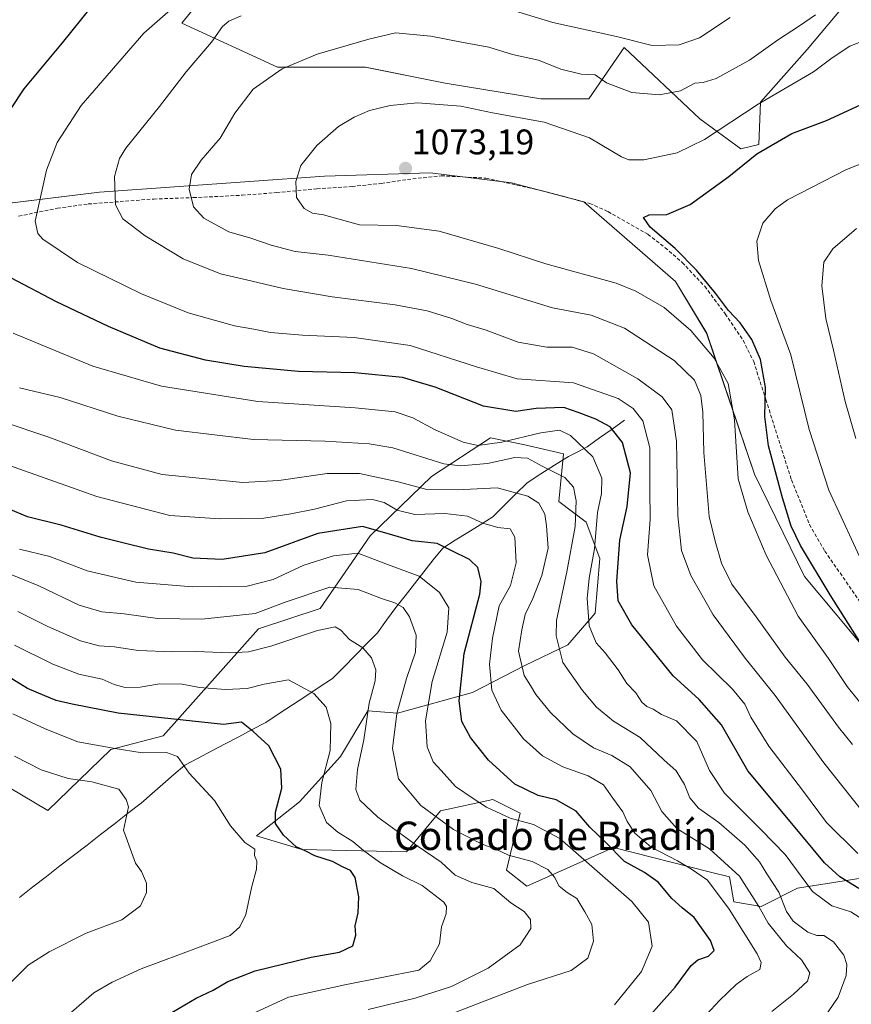
# Model space of a CAD drawing. Units: metres. Extents: x 658670 to 662106, y 4727940 to 4730332.
# Drawn here: x 659267 to 659501, y 4729510 to 4729787 of the extents above; entities that cross this region are included whole.
import ezdxf
from ezdxf.enums import TextEntityAlignment as Align

# ---------------------------------------------------------------- set-up
doc = ezdxf.new("R2010")
doc.units = ezdxf.units.M
doc.header["$MEASUREMENT"] = 0
doc.linetypes.add('TRAZOSX2', pattern=[1.5, 1, -0.5])
for name, color, linetype, lineweight in [('Arbolado forestal CxS', 92, 'Continuous', 0), ('Carátula', 7, 'Continuous', 5), ('Corriente natural lineal', 142, 'Continuous', 13), ('Curva de nivel maestra', 36, 'Continuous', 30), ('Curva de nivel normal', 36, 'Continuous', 0), ('Matorral CxS', 135, 'Continuous', 0), ('Punto de cota en terreno', 7, 'Continuous', 0), ('Rótulo de punto de cota en terreno', 19, 'Continuous', 0), ('Senda', 19, 'TRAZOSX2', 0), ('Texto cartográfico', 19, 'Continuous', 0)]:
    doc.layers.add(name, color=color, linetype=linetype, lineweight=lineweight)
doc.styles.add('Arial', font='txt', dxfattribs={"height": 0.2})

# ---------------------------------------------------------------- blocks, each defined once
blk = doc.blocks.new('*U152')
at = {"layer": 'Matorral CxS', "color": 135, "linetype": 'Continuous', "lineweight": 0}
for points in [[(659593.0887, 4729814.8507, 1061.1951), (659594.9471, 4729778.0471, 1066.2759), (659585.4473, 4729736.6167, 1071.1127), (659569.4067, 4729655.4241, 1077.8281), (659576.4479, 4729602.9095, 1080.456), (659571.4091, 4729560.8721, 1079.5419), (659555.3211, 4729560.6403, 1076.3604), (659555.3211, 4729560.6403, 1076.3604), (659536.7563, 4729573.4495, 1075.6883), (659514.9907, 4729598.4263, 1075.3609), (659488.1033, 4729630.4481, 1073.3982), (659474.0199, 4729659.2681, 1072.9845), (659460.5767, 4729698.9745, 1071.3568), (659451.8059, 4729713.5055, 1073.1641), (659426.0423, 4729735.9525, 1073.9427), (659405.6323, 4729741.3385, 1073.6562), (659382.7233, 4729744.1447, 1073.5241), (659353.0273, 4729743.1651, 1071.6309), (659289.6491, 4729738.6829, 1059.531), (659247.3971, 4729733.5603, 1050.5668)], [(659321.8299, 4729797.4787, 1057.6566), (659312.8475, 4729786.2511, 1058.4253), (659339.7941, 4729773.9005, 1065.8529), (659364.4951, 4729773.9003, 1068.2068), (659386.9505, 4729769.4089, 1069.454), (659413.8971, 4729764.9175, 1069.2145), (659427.3705, 4729764.9173, 1067.8181), (659437.3159, 4729779.4159, 1061.6626), (659458.6947, 4729759.3397, 1069.4725), (659470.1805, 4729750.8487, 1075.1655), (659470.1805, 4729750.8487, 1075.1655), (659475.3015, 4729752.1297, 1075.8361), (659475.7677, 4729764.0605, 1071.7193), (659488.8681, 4729778.8773, 1069.1105), (659500.7093, 4729793.0399, 1067.5385)]]:
    blk.add_polyline3d(points, dxfattribs=at)
blk = doc.blocks.new('*U175')
at = {"layer": 'Curva de nivel normal', "color": 36, "linetype": 'Continuous', "lineweight": 0}
blk.add_polyline3d([(659503.17, 4729552.48, 1055), (659494.31, 4729561.24, 1055), (659487.59, 4729570.3, 1055), (659478.1, 4729582.69, 1055), (659472.99, 4729590.92, 1055), (659471.29, 4729594.53, 1055), (659467.83, 4729598.8, 1055), (659459.45, 4729607.01, 1055), (659452.04, 4729616.54, 1055), (659445.67, 4729627.83, 1055), (659443.93, 4729636.58, 1055), (659444.71, 4729646.52, 1055), (659444.62, 4729655.08, 1055), (659444.62, 4729666.68, 1055), (659442.63, 4729674.29, 1055), (659439.9, 4729677.82, 1055), (659435.65, 4729680.58, 1055), (659423.06, 4729684.98, 1055), (659407.2, 4729686.13, 1055), (659395.82, 4729689.54, 1055), (659377.08, 4729695.51, 1055), (659361.33, 4729697.8, 1055), (659346.81, 4729698.41, 1055), (659337.77, 4729699.18, 1055), (659333.11, 4729700.13, 1055), (659327.7, 4729701.03, 1055), (659314.6, 4729704.68, 1055), (659301.46, 4729710.1, 1055), (659283.45, 4729718.88, 1055), (659273.71, 4729725.44, 1055), (659272.34, 4729727.07, 1055), (659271.54, 4729730.49, 1055), (659274.78, 4729744.92, 1055), (659277.71, 4729752.7, 1055), (659284.54, 4729763.04, 1055), (659302.15, 4729783.46, 1055), (659317.83, 4729797.28, 1055)], dxfattribs=at)
blk = doc.blocks.new('*U178')
at = {"layer": 'Curva de nivel normal', "color": 36, "linetype": 'Continuous', "lineweight": 0}
blk.add_polyline3d([(659493.56, 4729506.16, 1040), (659497.6, 4729512.04, 1040), (659499.87, 4729518.21, 1040), (659500.05, 4729521.3, 1040), (659499.23, 4729523.93, 1040), (659496.27, 4729527.6, 1040), (659493.56, 4729529.43, 1040), (659491.57, 4729529.44, 1040), (659489.03, 4729530.4, 1040), (659484.95, 4729533.42, 1040), (659483.03, 4729536.23, 1040), (659480.88, 4729541.66, 1040), (659477.52, 4729546.77, 1040), (659475.46, 4729550.14, 1040), (659471.29, 4729554.82, 1040), (659464.02, 4729561.21, 1040), (659458.26, 4729565.23, 1040), (659455.82, 4729568.17, 1040), (659454.38, 4729571.92, 1040), (659452.01, 4729575.81, 1040), (659448.52, 4729578.9, 1040), (659441.9, 4729585.15, 1040), (659434.31, 4729589.78, 1040), (659429.54, 4729593.66, 1040), (659425.67, 4729598.39, 1040), (659420.09, 4729606.26, 1040), (659418.26, 4729613.82, 1040), (659418.31, 4729618.1, 1040), (659421.24, 4729631.82, 1040), (659423.53, 4729644.56, 1040), (659423.86, 4729651.78, 1040), (659423.12, 4729655.6, 1040), (659420.67, 4729658.32, 1040), (659414.27, 4729661.53, 1040), (659410.11, 4729663.8, 1040), (659406.62, 4729663.98, 1040), (659398.89, 4729662.29, 1040), (659391.24, 4729661.66, 1040), (659386.58, 4729662.2, 1040), (659372.27, 4729666.69, 1040), (659365.62, 4729667.88, 1040), (659353.2, 4729668.57, 1040), (659333.02, 4729669.04, 1040), (659311.07, 4729671.67, 1040), (659294.86, 4729675.67, 1040), (659278.56, 4729680.87, 1040), (659267.18, 4729683.56, 1040)], dxfattribs=at)
blk = doc.blocks.new('*U180')
at = {"layer": 'Curva de nivel normal', "color": 36, "linetype": 'Continuous', "lineweight": 0}
blk.add_polyline3d([(659365.3, 4729508.56, 1010), (659378.52, 4729511.8, 1010), (659388.73, 4729515.08, 1010), (659399.05, 4729520.21, 1010), (659408.12, 4729526.78, 1010), (659411.07, 4729531.39, 1010), (659411.02, 4729533.92, 1010), (659409.18, 4729536.23, 1010), (659405.5, 4729538.64, 1010), (659400.7, 4729542.65, 1010), (659394.43, 4729544.36, 1010), (659389.79, 4729546.38, 1010), (659385.85, 4729550.11, 1010), (659379.33, 4729554.5, 1010), (659367.98, 4729562.72, 1010), (659362.93, 4729567.49, 1010), (659361.78, 4729570.49, 1010), (659362.29, 4729576.15, 1010), (659364.09, 4729584.49, 1010), (659365.59, 4729594.8, 1010), (659367.23, 4729601.08, 1010), (659367.44, 4729604.22, 1010), (659366.22, 4729607.62, 1010), (659363.81, 4729610.4, 1010), (659360, 4729612.79, 1010), (659357.64, 4729615.37, 1010), (659355.96, 4729616.3, 1010), (659351, 4729615.26, 1010), (659337.93, 4729610.85, 1010), (659331.57, 4729609.32, 1010), (659326.23, 4729609.03, 1010), (659316.89, 4729609.36, 1010), (659310.23, 4729609.24, 1010), (659300.56, 4729609.68, 1010), (659293.89, 4729610.7, 1010), (659289.54, 4729611, 1010), (659284.28, 4729612.37, 1010), (659275.12, 4729616.38, 1010), (659266.67, 4729620.6, 1010)], dxfattribs=at)
blk = doc.blocks.new('*U182')
at = {"layer": 'Curva de nivel normal', "color": 36, "linetype": 'Continuous', "lineweight": 0}
blk.add_polyline3d([(659388.78, 4729507.33, 1015), (659410.12, 4729515.62, 1015), (659422.45, 4729519.6, 1015), (659427.15, 4729523.01, 1015), (659428.75, 4729527.81, 1015), (659428.28, 4729532.52, 1015), (659426.25, 4729536.1, 1015), (659424, 4729539.83, 1015), (659421.31, 4729541.57, 1015), (659419.08, 4729543.34, 1015), (659417.73, 4729545.87, 1015), (659415.85, 4729547.97, 1015), (659411.47, 4729550.28, 1015), (659404.81, 4729552.06, 1015), (659401.39, 4729553.6, 1015), (659397.4, 4729555.15, 1015), (659389.35, 4729559.31, 1015), (659380.14, 4729566.03, 1015), (659373.87, 4729573.49, 1015), (659372.1, 4729582.06, 1015), (659373.36, 4729591.89, 1015), (659376.04, 4729601.78, 1015), (659378.61, 4729609.18, 1015), (659378.82, 4729613.95, 1015), (659376.94, 4729619.1, 1015), (659375.18, 4729621.72, 1015), (659372.8, 4729623.1, 1015), (659369.01, 4729624.27, 1015), (659362.52, 4729626.82, 1015), (659354.47, 4729627.51, 1015), (659342.24, 4729623.39, 1015), (659333.48, 4729620.04, 1015), (659318.52, 4729618.47, 1015), (659305.97, 4729618.64, 1015), (659296.62, 4729619.96, 1015), (659290.3, 4729620.5, 1015), (659283.98, 4729622.44, 1015), (659272.56, 4729627.82, 1015), (659264.09, 4729631.36, 1015)], dxfattribs=at)
blk = doc.blocks.new('*U183')
at = {"layer": 'Curva de nivel normal', "color": 36, "linetype": 'Continuous', "lineweight": 0}
blk.add_polyline3d([(659332.67, 4729507.36, 1005), (659342.86, 4729512.08, 1005), (659358.77, 4729515.56, 1005), (659379.56, 4729519.67, 1005), (659382.73, 4729522.27, 1005), (659385.39, 4729527.09, 1005), (659385.98, 4729531.82, 1005), (659387.25, 4729535.55, 1005), (659387.38, 4729537.59, 1005), (659386.55, 4729538.82, 1005), (659380.54, 4729543.47, 1005), (659374.93, 4729546.19, 1005), (659368.49, 4729550.03, 1005), (659363.96, 4729553.34, 1005), (659361.02, 4729555.89, 1005), (659356.73, 4729558.49, 1005), (659353.59, 4729561.28, 1005), (659351.54, 4729565.99, 1005), (659352.21, 4729572.49, 1005), (659354.56, 4729581.49, 1005), (659354.81, 4729589.15, 1005), (659353.5, 4729593.71, 1005), (659350, 4729597.56, 1005), (659342.84, 4729601.43, 1005), (659336.06, 4729600.14, 1005), (659331.22, 4729598.92, 1005), (659325.12, 4729598.69, 1005), (659317.8, 4729599.27, 1005), (659312.9, 4729600.2, 1005), (659306.55, 4729600.24, 1005), (659301.09, 4729599.35, 1005), (659296.94, 4729599.2, 1005), (659293.78, 4729600.04, 1005), (659290.46, 4729601.56, 1005), (659283.87, 4729603.01, 1005), (659276.54, 4729605.8, 1005), (659265.74, 4729611.2, 1005)], dxfattribs=at)
blk = doc.blocks.new('*U185')
at = {"layer": 'Curva de nivel normal', "color": 36, "linetype": 'Continuous', "lineweight": 0}
blk.add_polyline3d([(659501.61, 4729583.2, 1065), (659497.72, 4729588.06, 1065), (659488.85, 4729600.18, 1065), (659482.66, 4729607.81, 1065), (659474.52, 4729619.09, 1065), (659467.69, 4729628.33, 1065), (659464.73, 4729634.26, 1065), (659462.96, 4729640.42, 1065), (659461.26, 4729647.37, 1065), (659459.79, 4729665.43, 1065), (659459.48, 4729676.74, 1065), (659458.89, 4729681.49, 1065), (659457.14, 4729685.74, 1065), (659451.41, 4729691.34, 1065), (659437.43, 4729700.36, 1065), (659428.1, 4729704.02, 1065), (659417.14, 4729706.15, 1065), (659395.54, 4729712.8, 1065), (659377.5, 4729717.17, 1065), (659354.05, 4729720.97, 1065), (659344.74, 4729722, 1065), (659338.03, 4729723.75, 1065), (659332.31, 4729725.76, 1065), (659326.12, 4729727.51, 1065), (659319.08, 4729731.34, 1065), (659316.09, 4729734.51, 1065), (659314.92, 4729739.52, 1065), (659315.6, 4729743.7, 1065), (659318.3, 4729747.69, 1065), (659323.65, 4729753.9, 1065), (659327.77, 4729760.92, 1065), (659332.93, 4729767.68, 1065), (659341.1, 4729773.39, 1065), (659350.9, 4729777.52, 1065), (659365.46, 4729781.74, 1065), (659372.98, 4729783.5, 1065), (659382.89, 4729782.62, 1065), (659391.56, 4729780.87, 1065), (659399.23, 4729779.55, 1065), (659405.89, 4729777.45, 1065), (659413.23, 4729775.81, 1065), (659419.56, 4729773.3, 1065), (659425.23, 4729771.9, 1065), (659429.19, 4729771.68, 1065), (659432.42, 4729769.5, 1065), (659439.52, 4729766.77, 1065), (659447.23, 4729766.06, 1065), (659453.23, 4729767.22, 1065), (659457.23, 4729769.36, 1065), (659459.56, 4729769.55, 1065), (659463.21, 4729770.71, 1065), (659472.67, 4729775.81, 1065), (659480.54, 4729781.48, 1065), (659486.73, 4729785.48, 1065), (659491.23, 4729788.58, 1065)], dxfattribs=at)
blk = doc.blocks.new('*U191')
at = {"layer": 'Curva de nivel normal', "color": 36, "linetype": 'Continuous', "lineweight": 0}
blk.add_polyline3d([(659264.04, 4729515.57, 990), (659269.6, 4729521.11, 990), (659275.5, 4729524.84, 990), (659285.96, 4729530.09, 990), (659295.92, 4729533.82, 990), (659301.24, 4729537.82, 990), (659302.94, 4729541.49, 990), (659302.94, 4729544.15, 990), (659301.5, 4729547.48, 990), (659299.84, 4729549.79, 990), (659296.47, 4729559.04, 990), (659297.87, 4729565.69, 990), (659297.2, 4729567.7, 990), (659295.07, 4729570.66, 990), (659287.51, 4729572.64, 990), (659280.84, 4729573.58, 990), (659273.28, 4729576.08, 990), (659265.78, 4729579.94, 990)], dxfattribs=at)
blk = doc.blocks.new('*U204')
at = {"layer": 'Curva de nivel normal', "color": 36, "linetype": 'Continuous', "lineweight": 0}
blk.add_polyline3d([(659434.6, 4729509.93, 1020), (659442.28, 4729519.32, 1020), (659445.25, 4729526.46, 1020), (659444.17, 4729533.19, 1020), (659439.56, 4729539.01, 1020), (659428.22, 4729548.81, 1020), (659419.22, 4729556.71, 1020), (659411.82, 4729560.71, 1020), (659405.24, 4729562.5, 1020), (659398.59, 4729565.54, 1020), (659394.89, 4729568.02, 1020), (659389.89, 4729571.41, 1020), (659385.89, 4729575.84, 1020), (659383.59, 4729578.3, 1020), (659381.93, 4729582.52, 1020), (659381.45, 4729589.88, 1020), (659383.31, 4729600.9, 1020), (659387.5, 4729614.78, 1020), (659388.01, 4729621.64, 1020), (659385.4, 4729625.99, 1020), (659379.61, 4729630.54, 1020), (659370.73, 4729633.86, 1020), (659365.85, 4729635.79, 1020), (659362.37, 4729637.07, 1020), (659355.51, 4729636.3, 1020), (659347.23, 4729633.72, 1020), (659338.56, 4729629.62, 1020), (659331.23, 4729627.74, 1020), (659315.89, 4729627.55, 1020), (659299.89, 4729628.86, 1020), (659286.2, 4729632.04, 1020), (659275.67, 4729636.14, 1020), (659267.14, 4729638.21, 1020)], dxfattribs=at)
blk = doc.blocks.new('*U208')
at = {"layer": 'Curva de nivel normal', "color": 36, "linetype": 'Continuous', "lineweight": 0}
blk.add_polyline3d([(659503.6, 4729595.2, 1070), (659500.1, 4729599.56, 1070), (659494.86, 4729607.39, 1070), (659486.32, 4729619.34, 1070), (659477.28, 4729636.49, 1070), (659472.13, 4729648.74, 1070), (659469.45, 4729658, 1070), (659468.37, 4729674.63, 1070), (659466.6, 4729684.86, 1070), (659462.7, 4729691.96, 1070), (659456.11, 4729699.7, 1070), (659448.6, 4729706.2, 1070), (659440.66, 4729710.8, 1070), (659435.12, 4729713.04, 1070), (659415.28, 4729718.54, 1070), (659402.07, 4729722.78, 1070), (659385.31, 4729727.68, 1070), (659373.23, 4729729.32, 1070), (659362.89, 4729729.52, 1070), (659352.69, 4729732.28, 1070), (659349.63, 4729732.76, 1070), (659347.24, 4729734.12, 1070), (659345.08, 4729737.19, 1070), (659344.9, 4729741.66, 1070), (659346.34, 4729746.15, 1070), (659350.81, 4729751.82, 1070), (659356.97, 4729757.15, 1070), (659361.32, 4729759.81, 1070), (659365.71, 4729761.65, 1070), (659371.45, 4729763.04, 1070), (659379.2, 4729763.79, 1070), (659391.34, 4729762.93, 1070), (659400.32, 4729761.06, 1070), (659414.86, 4729758.39, 1070), (659427.58, 4729753.94, 1070), (659436.65, 4729748.61, 1070), (659438.67, 4729747.77, 1070), (659442.89, 4729747.74, 1070), (659452.27, 4729749.73, 1070), (659459.94, 4729753.49, 1070), (659475.03, 4729763.47, 1070), (659490.69, 4729772.52, 1070), (659495.88, 4729776.48, 1070), (659500.88, 4729779.75, 1070), (659510.92, 4729783.75, 1070)], dxfattribs=at)
blk = doc.blocks.new('*U211')
at = {"layer": 'Curva de nivel normal', "color": 36, "linetype": 'Continuous', "lineweight": 0}
blk.add_polyline3d([(659505.08, 4729533.51, 1045), (659501.2, 4729536.13, 1045), (659495.78, 4729537.76, 1045), (659490.34, 4729541.83, 1045), (659482.66, 4729552.25, 1045), (659475.93, 4729559.16, 1045), (659465.56, 4729569.51, 1045), (659461.37, 4729575.87, 1045), (659457.8, 4729584.05, 1045), (659452.04, 4729589.84, 1045), (659447.89, 4729591.64, 1045), (659445.56, 4729593.17, 1045), (659443.71, 4729593.9, 1045), (659442.37, 4729595.07, 1045), (659440.65, 4729597.7, 1045), (659438.12, 4729600.4, 1045), (659435.67, 4729604.2, 1045), (659431.99, 4729609.01, 1045), (659429.48, 4729611.84, 1045), (659427.46, 4729616.63, 1045), (659426.94, 4729624.28, 1045), (659427.46, 4729630.06, 1045), (659428.99, 4729638.25, 1045), (659429.85, 4729648.51, 1045), (659430.98, 4729653.84, 1045), (659431.09, 4729658.18, 1045), (659428.57, 4729664.19, 1045), (659422.26, 4729670.2, 1045), (659419.14, 4729671.73, 1045), (659413.89, 4729670.98, 1045), (659402.89, 4729668.32, 1045), (659396.19, 4729667.4, 1045), (659392.08, 4729668.26, 1045), (659384.15, 4729671.74, 1045), (659377.88, 4729675.16, 1045), (659372.91, 4729676.8, 1045), (659361.63, 4729677.96, 1045), (659334.23, 4729679.78, 1045), (659307.15, 4729684.04, 1045), (659287.79, 4729689.73, 1045), (659265.37, 4729698.96, 1045)], dxfattribs=at)
blk = doc.blocks.new('*U219')
at = {"layer": 'Curva de nivel normal', "color": 36, "linetype": 'Continuous', "lineweight": 0}
for points in [[(659504.8, 4729563.86, 1060), (659493.56, 4729578.04, 1060), (659479.89, 4729597.03, 1060), (659471.39, 4729607.54, 1060), (659462.41, 4729619.67, 1060), (659456.16, 4729630.8, 1060), (659453.49, 4729637.81, 1060), (659452.48, 4729647.6, 1060), (659452.04, 4729668.6, 1060), (659450.79, 4729677.44, 1060), (659448.06, 4729681.09, 1060), (659441.17, 4729686.1, 1060), (659428.68, 4729693.17, 1060), (659422.7, 4729695.04, 1060), (659415.63, 4729695.09, 1060), (659407.52, 4729696.44, 1060), (659398.54, 4729699.84, 1060), (659393.19, 4729701.42, 1060), (659388.8, 4729703.11, 1060), (659381.89, 4729705.26, 1060), (659372.89, 4729706.99, 1060), (659355.16, 4729709.24, 1060), (659341.4, 4729711.57, 1060), (659331.03, 4729713.96, 1060), (659323.73, 4729715.65, 1060), (659313.2, 4729719.95, 1060), (659302.48, 4729726.37, 1060), (659296.2, 4729731.2, 1060), (659294.16, 4729735.12, 1060), (659293.92, 4729743.13, 1060), (659295.3, 4729748.16, 1060), (659297.11, 4729751.11, 1060), (659306.53, 4729762.79, 1060), (659314.02, 4729772.58, 1060), (659321.21, 4729780.94, 1060), (659324.33, 4729785.32, 1060), (659326.06, 4729786.83, 1060), (659329.51, 4729788.32, 1060)], [(659404.58, 4729790.3, 1060), (659417.27, 4729786.44, 1060), (659435.16, 4729782.52, 1060), (659445.28, 4729779.99, 1060), (659452.82, 4729780.16, 1060), (659458.56, 4729782.1, 1060), (659467.23, 4729787.82, 1060)]]:
    blk.add_polyline3d(points, dxfattribs=at)
blk = doc.blocks.new('*U220')
at = {"layer": 'Curva de nivel normal', "color": 36, "linetype": 'Continuous', "lineweight": 0}
blk.add_polyline3d([(659478.9, 4729508.04, 1035), (659485, 4729512.88, 1035), (659489, 4729516.58, 1035), (659489.64, 4729518.94, 1035), (659487.3, 4729522.62, 1035), (659483.01, 4729526.55, 1035), (659477.89, 4729532.88, 1035), (659475.27, 4729537.63, 1035), (659469.84, 4729546.1, 1035), (659461.42, 4729553.79, 1035), (659452.2, 4729559.58, 1035), (659448, 4729564.38, 1035), (659444.88, 4729570.29, 1035), (659439.03, 4729576.91, 1035), (659433.89, 4729580.11, 1035), (659428.69, 4729582.22, 1035), (659422.94, 4729586.24, 1035), (659416.59, 4729592.18, 1035), (659412.52, 4729597.24, 1035), (659411.02, 4729599.76, 1035), (659409.17, 4729602.6, 1035), (659407.59, 4729609.43, 1035), (659408.56, 4729615.49, 1035), (659409.49, 4729619.82, 1035), (659411.61, 4729624.3, 1035), (659414.2, 4729630.8, 1035), (659415.92, 4729638.51, 1035), (659415.45, 4729644.75, 1035), (659414.98, 4729648.06, 1035), (659413.38, 4729651.15, 1035), (659410.28, 4729653.12, 1035), (659401.58, 4729655.46, 1035), (659390.32, 4729654.91, 1035), (659381.77, 4729655, 1035), (659373.74, 4729657.12, 1035), (659362.81, 4729659.44, 1035), (659353.77, 4729659.52, 1035), (659340.17, 4729657.47, 1035), (659330.01, 4729656.99, 1035), (659307.31, 4729659.19, 1035), (659293.01, 4729663.08, 1035), (659275.42, 4729669.73, 1035), (659262, 4729674.19, 1035)], dxfattribs=at)
blk = doc.blocks.new('*U223')
at = {"layer": 'Curva de nivel normal', "color": 36, "linetype": 'Continuous', "lineweight": 0}
blk.add_polyline3d([(659278.96, 4729505.36, 995), (659288.08, 4729513.31, 995), (659293.22, 4729516.26, 995), (659301.44, 4729520.04, 995), (659318.01, 4729526.2, 995), (659326.48, 4729529.44, 995), (659329.15, 4729531.82, 995), (659330.82, 4729535.3, 995), (659332.43, 4729542.82, 995), (659333.88, 4729548.14, 995), (659333.94, 4729550.31, 995), (659333.29, 4729551.92, 995), (659333.35, 4729553.7, 995), (659330.62, 4729555.65, 995), (659326.53, 4729560.27, 995), (659322.01, 4729567.44, 995), (659314.94, 4729575.16, 995), (659311.6, 4729579.8, 995), (659308.56, 4729580.93, 995), (659301.64, 4729580.86, 995), (659293.48, 4729582.17, 995), (659283.56, 4729583.95, 995), (659274.39, 4729587.61, 995), (659265.24, 4729591.82, 995)], dxfattribs=at)
blk = doc.blocks.new('*U228')
at = {"layer": 'Curva de nivel normal', "color": 36, "linetype": 'Continuous', "lineweight": 0}
blk.add_polyline3d([(659460.56, 4729507.17, 1030), (659464.23, 4729511.14, 1030), (659468.88, 4729515.65, 1030), (659471.95, 4729517.91, 1030), (659475.5, 4729519.82, 1030), (659475.92, 4729521.87, 1030), (659474.79, 4729524.24, 1030), (659466.95, 4729536.85, 1030), (659460.78, 4729544.97, 1030), (659456.31, 4729548.09, 1030), (659452.37, 4729550.44, 1030), (659444.98, 4729554.28, 1030), (659440.34, 4729558.2, 1030), (659438.23, 4729561.56, 1030), (659437.01, 4729564.22, 1030), (659434.15, 4729568.08, 1030), (659431.56, 4729571.82, 1030), (659427.25, 4729574.34, 1030), (659420.08, 4729576.88, 1030), (659414.34, 4729579.98, 1030), (659409.02, 4729584.81, 1030), (659402.69, 4729592.89, 1030), (659400.06, 4729598.51, 1030), (659399.48, 4729605.82, 1030), (659400.33, 4729613.15, 1030), (659402.21, 4729622.19, 1030), (659405.32, 4729627.96, 1030), (659406.98, 4729634.36, 1030), (659406.59, 4729641.55, 1030), (659405.3, 4729643.89, 1030), (659401.76, 4729644.26, 1030), (659397.59, 4729645.49, 1030), (659393.21, 4729647.48, 1030), (659386.86, 4729648.2, 1030), (659378.44, 4729647.98, 1030), (659373.5, 4729649.14, 1030), (659369.79, 4729651.29, 1030), (659366.54, 4729652.12, 1030), (659359.23, 4729651.75, 1030), (659350.23, 4729649.43, 1030), (659343.56, 4729648.16, 1030), (659335.89, 4729646.88, 1030), (659323.56, 4729646.68, 1030), (659309.45, 4729647.62, 1030), (659288.91, 4729653, 1030), (659256.82, 4729664.41, 1030)], dxfattribs=at)
blk = doc.blocks.new('*U238')
at = {"layer": 'Curva de nivel maestra', "color": 36, "linetype": 'Continuous', "lineweight": 30}
blk.add_polyline3d([(659443.22, 4729505.36, 1025), (659451.67, 4729514.85, 1025), (659456.18, 4729520.94, 1025), (659458.07, 4729522.56, 1025), (659461.13, 4729523.57, 1025), (659462.66, 4729525.18, 1025), (659461.63, 4729528.05, 1025), (659457.1, 4729534.53, 1025), (659453.65, 4729537.25, 1025), (659450.74, 4729539.88, 1025), (659446.94, 4729544.41, 1025), (659443.04, 4729547.12, 1025), (659437.43, 4729550.23, 1025), (659432.1, 4729555.7, 1025), (659427.71, 4729559.97, 1025), (659423.82, 4729564.42, 1025), (659418.21, 4729567.58, 1025), (659413.16, 4729568.88, 1025), (659406.62, 4729572, 1025), (659399.19, 4729578.74, 1025), (659394.06, 4729585.14, 1025), (659391.67, 4729589.69, 1025), (659390.94, 4729595.46, 1025), (659392.32, 4729608.82, 1025), (659396.73, 4729625.49, 1025), (659397.08, 4729629.1, 1025), (659396.19, 4729633.01, 1025), (659393.84, 4729635.23, 1025), (659388.88, 4729637.73, 1025), (659384.68, 4729639.77, 1025), (659377.68, 4729640.57, 1025), (659370.63, 4729642.62, 1025), (659363.74, 4729644.6, 1025), (659351.16, 4729642.56, 1025), (659336.23, 4729637.17, 1025), (659324.17, 4729635.24, 1025), (659315.9, 4729635.68, 1025), (659310.43, 4729637.03, 1025), (659303.46, 4729638.16, 1025), (659296.23, 4729639.97, 1025), (659289.89, 4729641.54, 1025), (659278.89, 4729644.98, 1025), (659269.36, 4729647.29, 1025), (659255.09, 4729653.31, 1025)], dxfattribs=at)
blk = doc.blocks.new('*U240')
at = {"layer": 'Curva de nivel maestra', "color": 36, "linetype": 'Continuous', "lineweight": 30}
for points in [[(659503.44, 4729542.7, 1050), (659498.05, 4729545.94, 1050), (659493.7, 4729549.85, 1050), (659487.36, 4729557.59, 1050), (659472.16, 4729575.75, 1050), (659464.78, 4729588.71, 1050), (659458.47, 4729595.84, 1050), (659451.16, 4729602.53, 1050), (659439.54, 4729616.91, 1050), (659435.7, 4729623.63, 1050), (659435.32, 4729629.22, 1050), (659436.1, 4729640.76, 1050), (659438.17, 4729650.15, 1050), (659439.15, 4729659.72, 1050), (659436.88, 4729668.25, 1050), (659433.46, 4729672.58, 1050), (659429.34, 4729674.8, 1050), (659424.69, 4729676.58, 1050), (659420.34, 4729678.1, 1050), (659412.56, 4729677.78, 1050), (659406.82, 4729676.94, 1050), (659397.73, 4729678.46, 1050), (659384.2, 4729683.8, 1050), (659374.94, 4729686.54, 1050), (659361.53, 4729687.79, 1050), (659345.64, 4729688.24, 1050), (659330.35, 4729689.61, 1050), (659319.51, 4729691.41, 1050), (659306.69, 4729694.78, 1050), (659292.16, 4729700.85, 1050), (659277.61, 4729707.8, 1050), (659264.73, 4729714.55, 1050)], [(659260.86, 4729756.39, 1050), (659268.51, 4729767.75, 1050), (659279.29, 4729780.72, 1050), (659287.39, 4729790.82, 1050)]]:
    blk.add_polyline3d(points, dxfattribs=at)
blk = doc.blocks.new('*U242')
at = {"layer": 'Curva de nivel maestra', "color": 36, "linetype": 'Continuous', "lineweight": 30}
blk.add_polyline3d([(659504.57, 4729610.83, 1075), (659495.38, 4729625.3, 1075), (659486.99, 4729639.25, 1075), (659484.32, 4729644.69, 1075), (659481.88, 4729652.68, 1075), (659477.98, 4729667.24, 1075), (659476.97, 4729675.56, 1075), (659477.15, 4729683.74, 1075), (659475.7, 4729691.55, 1075), (659473.33, 4729697.25, 1075), (659470.04, 4729701.88, 1075), (659466.75, 4729705.34, 1075), (659463.1, 4729710.21, 1075), (659457.68, 4729716.72, 1075), (659451.69, 4729722.81, 1075), (659444.72, 4729728.84, 1075), (659442.79, 4729731.56, 1075), (659444.38, 4729732.27, 1075), (659449.38, 4729732.44, 1075), (659455.95, 4729735.2, 1075), (659466.84, 4729743.05, 1075), (659474.68, 4729749.46, 1075), (659484.56, 4729755.18, 1075), (659494.28, 4729758.9, 1075), (659512.45, 4729767.23, 1075)], dxfattribs=at)
blk = doc.blocks.new('*U252')
at = {"layer": 'Curva de nivel maestra', "color": 36, "linetype": 'Continuous', "lineweight": 30}
blk.add_polyline3d([(659304.1, 4729504.27, 1000), (659316.84, 4729511.82, 1000), (659321.71, 4729514.03, 1000), (659325.78, 4729516.51, 1000), (659333.47, 4729519.52, 1000), (659349.25, 4729523.29, 1000), (659357.26, 4729524.69, 1000), (659360.98, 4729526.5, 1000), (659361.86, 4729529.54, 1000), (659361.66, 4729532.15, 1000), (659362.5, 4729535.82, 1000), (659362.66, 4729540.3, 1000), (659361.62, 4729545.73, 1000), (659360.35, 4729547.74, 1000), (659358.22, 4729548.65, 1000), (659355.29, 4729550.22, 1000), (659350.3, 4729551.84, 1000), (659347.54, 4729553.24, 1000), (659345.06, 4729554.35, 1000), (659341.43, 4729557.7, 1000), (659339.24, 4729560.92, 1000), (659339.2, 4729564.13, 1000), (659341.04, 4729570.95, 1000), (659340.67, 4729576.22, 1000), (659337.35, 4729582.78, 1000), (659332.96, 4729586.87, 1000), (659329.63, 4729589.46, 1000), (659324.56, 4729588.82, 1000), (659294.97, 4729592.03, 1000), (659281.95, 4729594.57, 1000), (659277.5, 4729595.6, 1000), (659274.29, 4729596.88, 1000), (659269.38, 4729598.97, 1000), (659262.59, 4729603.18, 1000)], dxfattribs=at)
blk = doc.blocks.new('5PATER')
at = {"layer": 'Carátula', "linetype": 'Continuous', "lineweight": 5}
h = blk.add_hatch(color=250, dxfattribs=at)
edge = h.paths.add_edge_path()
edge.add_ellipse((0, 0.01), major_axis=(-1.33, -1.34), ratio=0.999422, start_angle=0, end_angle=360)

msp = doc.modelspace()

# ---------------------------------------------------------------- linework, layer by layer
at = {"layer": 'Arbolado forestal CxS', "color": 92, "linetype": 'Continuous', "lineweight": 0}
for points in [[(659500.71, 4729793.04, 1067.54), (659488.87, 4729778.88, 1069.11), (659475.77, 4729764.06, 1071.72), (659475.3, 4729752.13, 1075.84), (659470.18, 4729750.85, 1075.17), (659470.18, 4729750.85, 1075.17), (659458.69, 4729759.34, 1069.47), (659437.32, 4729779.42, 1061.66), (659427.37, 4729764.92, 1067.82), (659413.9, 4729764.92, 1069.21), (659386.95, 4729769.41, 1069.45), (659364.5, 4729773.9, 1068.21), (659339.79, 4729773.9, 1065.85), (659312.85, 4729786.25, 1058.43), (659321.83, 4729797.48, 1057.66)], [(659321.83, 4729797.48, 1057.66), (659312.85, 4729786.25, 1058.43), (659339.79, 4729773.9, 1065.85), (659364.5, 4729773.9, 1068.21), (659386.95, 4729769.41, 1069.45), (659413.9, 4729764.92, 1069.21), (659427.37, 4729764.92, 1067.82), (659437.32, 4729779.42, 1061.66), (659458.69, 4729759.34, 1069.47), (659470.18, 4729750.85, 1075.17)], [(659470.18, 4729750.85, 1075.17), (659475.3, 4729752.13, 1075.84), (659475.77, 4729764.06, 1071.72), (659488.87, 4729778.88, 1069.11), (659500.71, 4729793.04, 1067.54)], [(659253.28, 4729577.58, 985.07), (659275.08, 4729564.6, 987.45), (659292.85, 4729581.78, 993.48), (659307.57, 4729585.62, 996.01), (659334.46, 4729615.72, 1011.04), (659351.75, 4729621.48, 1010.98), (659365.83, 4729641.98, 1022.44), (659383.11, 4729658.63, 1035.65), (659399.76, 4729669.52, 1043.18), (659409.36, 4729667.59, 1040.57), (659420.24, 4729665.03, 1041.84), (659418.96, 4729651.58, 1038.79), (659426.65, 4729645.82, 1044.56), (659430.49, 4729635.57, 1048.31), (659429.21, 4729620.2, 1046.84), (659421.52, 4729611.24, 1042), (659409.36, 4729605.47, 1035.84), (659394.64, 4729597.79, 1028.06), (659373.51, 4729592.02, 1017.12), (659365.19, 4729592.66, 1011.64), (659357.51, 4729579.86, 1008.65), (659345.98, 4729567.05, 1003.71), (659333.82, 4729557.44, 995.72), (659346.62, 4729553.6, 998.85), (659376.07, 4729552.96, 1007.77), (659385.67, 4729564.48, 1015.46), (659400.4, 4729567.69, 1020.72), (659408.08, 4729563.84, 1019.71), (659404.24, 4729547.83, 1012.16), (659410, 4729543.35, 1011.83), (659434.33, 4729554.24, 1025.11), (659461.68, 4729547.26, 1030.83), (659466.98, 4729545.91, 1032.91), (659468.26, 4729538.87, 1031.32), (659475.94, 4729537.59, 1036.2), (659486.18, 4729542.71, 1043.62), (659530.99, 4729549.75, 1061.57)], [(659253.28, 4729577.58, 985.07), (659275.08, 4729564.6, 987.45), (659292.85, 4729581.78, 993.48), (659307.57, 4729585.62, 996.01), (659334.46, 4729615.72, 1011.04), (659351.75, 4729621.48, 1010.98), (659365.83, 4729641.98, 1022.44), (659383.11, 4729658.63, 1035.65), (659399.76, 4729669.52, 1043.18), (659409.36, 4729667.59, 1040.57), (659420.24, 4729665.03, 1041.84), (659418.96, 4729651.58, 1038.79), (659426.65, 4729645.82, 1044.56), (659430.49, 4729635.57, 1048.31), (659429.21, 4729620.2, 1046.84), (659421.52, 4729611.24, 1042), (659409.36, 4729605.47, 1035.84), (659394.64, 4729597.79, 1028.06), (659373.51, 4729592.02, 1017.12), (659365.19, 4729592.66, 1011.64), (659357.51, 4729579.86, 1008.65), (659345.98, 4729567.05, 1003.71), (659333.82, 4729557.44, 995.72), (659346.62, 4729553.6, 998.85), (659376.07, 4729552.96, 1007.77), (659385.67, 4729564.48, 1015.46), (659400.4, 4729567.69, 1020.72), (659408.08, 4729563.84, 1019.71), (659404.24, 4729547.83, 1012.16), (659410, 4729543.35, 1011.83), (659434.33, 4729554.24, 1025.11), (659461.68, 4729547.26, 1030.83), (659466.98, 4729545.91, 1032.91), (659468.26, 4729538.87, 1031.32), (659475.94, 4729537.59, 1036.2), (659486.18, 4729542.71, 1043.62), (659530.99, 4729549.75, 1061.57)]]:
    msp.add_polyline3d(points, dxfattribs=at)
at = {"layer": 'Corriente natural lineal', "color": 142, "linetype": 'Continuous', "lineweight": 13}
msp.add_polyline3d([(659437.47, 4729674.52, 1052.25), (659433.95, 4729672.01, 1049.73), (659430.44, 4729669.49, 1047.45), (659426.92, 4729666.98, 1045.1), (659424.28, 4729665.63, 1043.6), (659421.64, 4729664.28, 1042.23), (659417.77, 4729661.82, 1040.74), (659413.9, 4729659.36, 1038.74), (659410.03, 4729656.9, 1036.63), (659406.8, 4729653.68, 1033.78), (659403.57, 4729650.47, 1032.36), (659400.34, 4729647.25, 1030.83), (659396.82, 4729645.06, 1029.32), (659393.31, 4729642.87, 1027.87), (659389.79, 4729640.68, 1026.34), (659386.27, 4729638.49, 1024.02), (659383.62, 4729635.14, 1022.52), (659380.98, 4729631.78, 1020.46), (659378.33, 4729628.43, 1018.34), (659375.69, 4729625.07, 1016.13), (659373.04, 4729621.72, 1014.45), (659370.5, 4729618.19, 1012.8), (659367.95, 4729614.65, 1011.47), (659364.77, 4729611.44, 1010.2), (659361.59, 4729608.22, 1009.17), (659358.4, 4729605.01, 1008.02), (659355.22, 4729601.79, 1006.83), (659351.47, 4729599.31, 1005.62), (659347.72, 4729596.84, 1004.42), (659343.97, 4729594.36, 1003.36), (659340.22, 4729591.89, 1002.25), (659336.47, 4729589.41, 1001.12), (659332.67, 4729587.41, 999.96), (659328.87, 4729585.4, 998.89), (659325.08, 4729583.4, 997.58), (659321.28, 4729581.39, 996.8), (659317.48, 4729579.39, 995.88), (659313.68, 4729577.38, 994.92), (659310.61, 4729574.71, 993.91), (659307.54, 4729572.03, 993.12), (659304.47, 4729569.36, 992.58), (659301.4, 4729566.68, 991.25), (659297.59, 4729563.73, 989.83), (659293.78, 4729560.79, 989.6), (659289.97, 4729557.84, 989.08), (659286.16, 4729554.9, 988.5), (659282.36, 4729551.95, 987.7), (659278.55, 4729549, 987.1), (659274.74, 4729546.06, 986.51), (659270.93, 4729543.11, 985.99), (659267.12, 4729540.17, 985.61)], dxfattribs=at)
at = {"layer": 'Curva de nivel normal', "color": 36, "linetype": 'Continuous', "lineweight": 0}
for points in [[(659528.35, 4729756.21, 1080), (659499.96, 4729745.02, 1080), (659483.31, 4729736.49, 1080), (659479.9, 4729734.02, 1080), (659476.41, 4729729.95, 1080), (659474.66, 4729724.87, 1080), (659475.2, 4729719.46, 1080), (659478.63, 4729708.22, 1080), (659484.3, 4729692.89, 1080), (659489.39, 4729671.88, 1080), (659494.95, 4729654.8, 1080), (659505.41, 4729632.23, 1080)], [(659502.79, 4729728.47, 1085), (659496.12, 4729722.72, 1085), (659493.57, 4729718.94, 1085), (659493.03, 4729712.29, 1085), (659494.16, 4729703.08, 1085), (659496.32, 4729694.25, 1085), (659499.6, 4729679.75, 1085), (659502.56, 4729669.35, 1085)]]:
    msp.add_polyline3d(points, dxfattribs=at)
at = {"layer": 'Matorral CxS', "color": 135, "linetype": 'Continuous', "lineweight": 0}
for points in [[(659321.83, 4729797.48, 1057.66), (659312.85, 4729786.25, 1058.43), (659339.79, 4729773.9, 1065.85), (659364.5, 4729773.9, 1068.21), (659386.95, 4729769.41, 1069.45), (659413.9, 4729764.92, 1069.21), (659427.37, 4729764.92, 1067.82), (659437.32, 4729779.42, 1061.66), (659458.69, 4729759.34, 1069.47), (659470.18, 4729750.85, 1075.17)], [(659470.18, 4729750.85, 1075.17), (659475.3, 4729752.13, 1075.84), (659475.77, 4729764.06, 1071.72), (659488.87, 4729778.88, 1069.11), (659500.71, 4729793.04, 1067.54)], [(659089.09, 4729752.89, 1054.22), (659117.44, 4729745.73, 1049.85), (659132.81, 4729741.25, 1046.93), (659167.38, 4729732.92, 1043.56), (659247.4, 4729733.56, 1050.57), (659289.65, 4729738.68, 1059.53), (659353.03, 4729743.17, 1071.63), (659382.72, 4729744.14, 1073.52), (659405.63, 4729741.34, 1073.66), (659426.04, 4729735.95, 1073.94), (659451.81, 4729713.51, 1073.16), (659460.58, 4729698.97, 1071.36), (659474.02, 4729659.27, 1072.98), (659488.1, 4729630.45, 1073.4), (659514.99, 4729598.43, 1075.36), (659536.76, 4729573.45, 1075.69), (659555.32, 4729560.64, 1076.36), (659571.41, 4729560.87, 1079.54)], [(659089.09, 4729752.89, 1054.22), (659117.44, 4729745.73, 1049.85), (659132.81, 4729741.25, 1046.93), (659167.38, 4729732.92, 1043.56), (659247.4, 4729733.56, 1050.57), (659289.65, 4729738.68, 1059.53), (659353.03, 4729743.17, 1071.63), (659382.72, 4729744.14, 1073.52), (659405.63, 4729741.34, 1073.66), (659426.04, 4729735.95, 1073.94), (659451.81, 4729713.51, 1073.16), (659460.58, 4729698.97, 1071.36), (659474.02, 4729659.27, 1072.98), (659488.1, 4729630.45, 1073.4), (659514.99, 4729598.43, 1075.36), (659536.76, 4729573.45, 1075.69), (659555.32, 4729560.64, 1076.36), (659571.41, 4729560.87, 1079.54)], [(659247.4, 4729733.56, 1050.57), (659289.65, 4729738.68, 1059.53), (659353.03, 4729743.17, 1071.63), (659382.72, 4729744.14, 1073.52), (659405.63, 4729741.34, 1073.66), (659426.04, 4729735.95, 1073.94), (659451.81, 4729713.51, 1073.16), (659460.58, 4729698.97, 1071.36), (659474.02, 4729659.27, 1072.98), (659488.1, 4729630.45, 1073.4), (659514.99, 4729598.43, 1075.36), (659536.76, 4729573.45, 1075.69), (659555.32, 4729560.64, 1076.36), (659571.41, 4729560.87, 1079.54), (659587.33, 4729509.41, 1086.49)], [(659530.99, 4729549.75, 1061.57), (659486.18, 4729542.71, 1043.62), (659475.94, 4729537.59, 1036.2), (659468.26, 4729538.87, 1031.32), (659466.98, 4729545.91, 1032.91), (659461.68, 4729547.26, 1030.83), (659434.33, 4729554.24, 1025.11), (659410, 4729543.35, 1011.83), (659404.24, 4729547.83, 1012.16), (659408.08, 4729563.84, 1019.71), (659400.4, 4729567.69, 1020.72), (659385.67, 4729564.48, 1015.46), (659376.07, 4729552.96, 1007.77), (659346.62, 4729553.6, 998.85), (659333.82, 4729557.44, 995.72), (659345.98, 4729567.05, 1003.71), (659357.51, 4729579.86, 1008.65), (659365.19, 4729592.66, 1011.64), (659373.51, 4729592.02, 1017.12), (659394.64, 4729597.79, 1028.06), (659409.36, 4729605.47, 1035.84), (659421.52, 4729611.24, 1042), (659429.21, 4729620.2, 1046.84), (659430.49, 4729635.57, 1048.31), (659426.65, 4729645.82, 1044.56), (659418.96, 4729651.58, 1038.79), (659420.24, 4729665.03, 1041.84), (659409.36, 4729667.59, 1040.57), (659399.76, 4729669.52, 1043.18), (659383.11, 4729658.63, 1035.65), (659365.83, 4729641.98, 1022.44), (659351.75, 4729621.48, 1010.98), (659334.46, 4729615.72, 1011.04), (659307.57, 4729585.62, 996.01), (659292.85, 4729581.78, 993.48), (659275.08, 4729564.6, 987.45), (659253.28, 4729577.58, 985.07)], [(659253.28, 4729577.58, 985.07), (659275.08, 4729564.6, 987.45), (659292.85, 4729581.78, 993.48), (659307.57, 4729585.62, 996.01), (659334.46, 4729615.72, 1011.04), (659351.75, 4729621.48, 1010.98), (659365.83, 4729641.98, 1022.44), (659383.11, 4729658.63, 1035.65), (659399.76, 4729669.52, 1043.18), (659409.36, 4729667.59, 1040.57), (659420.24, 4729665.03, 1041.84), (659418.96, 4729651.58, 1038.79), (659426.65, 4729645.82, 1044.56), (659430.49, 4729635.57, 1048.31), (659429.21, 4729620.2, 1046.84), (659421.52, 4729611.24, 1042), (659409.36, 4729605.47, 1035.84), (659394.64, 4729597.79, 1028.06), (659373.51, 4729592.02, 1017.12), (659365.19, 4729592.66, 1011.64), (659357.51, 4729579.86, 1008.65), (659345.98, 4729567.05, 1003.71), (659333.82, 4729557.44, 995.72), (659346.62, 4729553.6, 998.85), (659376.07, 4729552.96, 1007.77), (659385.67, 4729564.48, 1015.46), (659400.4, 4729567.69, 1020.72), (659408.08, 4729563.84, 1019.71), (659404.24, 4729547.83, 1012.16), (659410, 4729543.35, 1011.83), (659434.33, 4729554.24, 1025.11), (659461.68, 4729547.26, 1030.83), (659466.98, 4729545.91, 1032.91), (659468.26, 4729538.87, 1031.32), (659475.94, 4729537.59, 1036.2), (659486.18, 4729542.71, 1043.62), (659530.99, 4729549.75, 1061.57)]]:
    msp.add_polyline3d(points, dxfattribs=at)
at = {"layer": 'Senda', "color": 19, "linetype": 'TRAZOSX2', "lineweight": 0}
msp.add_lwpolyline([(659266.91, 4729731.94), (659277.8, 4729734.14), (659286.5, 4729735.37), (659304.93, 4729736.76), (659316.06, 4729737.14), (659329.81, 4729737.82), (659339.49, 4729738.56), (659350.86, 4729739.62), (659360.75, 4729740.28), (659369, 4729741.13), (659376.34, 4729742.26), (659385.85, 4729743.29), (659398.39, 4729742.64), (659413.98, 4729739.16), (659427.67, 4729735.51), (659432.78, 4729733.22), (659444.01, 4729726.83), (659448.9, 4729723.06), (659453.7, 4729718.9), (659460.03, 4729712.18), (659465.78, 4729704.44), (659470.84, 4729696.94), (659473.81, 4729691.02), (659477.22, 4729680.32), (659484.44, 4729657.7), (659489.51, 4729645.12), (659493.85, 4729637.65), (659507.84, 4729617.38)], dxfattribs=at)

# ---------------------------------------------------------------- block references
at = {"layer": 'Curva de nivel maestra', "color": 36, "linetype": 'Continuous', "lineweight": 30}
for name in ['*U238', '*U240', '*U242', '*U252']:
    msp.add_blockref(name, (0, 0), dxfattribs=at)
at = {"layer": 'Curva de nivel normal', "color": 36, "linetype": 'Continuous', "lineweight": 0}
for name in ['*U191', '*U223', '*U183', '*U180', '*U182', '*U204', '*U228', '*U220', '*U178', '*U211', '*U175', '*U219', '*U185', '*U208']:
    msp.add_blockref(name, (0, 0), dxfattribs=at)
at = {"layer": 'Matorral CxS', "color": 135, "linetype": 'Continuous', "lineweight": 0}
msp.add_blockref('*U152', (0, 0), dxfattribs=at)
at = {"layer": 'Punto de cota en terreno', "linetype": 'Continuous', "lineweight": 0}
msp.add_blockref('5PATER', (659375.82, 4729745.38, 1073.19), dxfattribs=at)

# ---------------------------------------------------------------- texts
at = {"layer": 'Rótulo de punto de cota en terreno', "color": 19, "linetype": 'Continuous', "lineweight": 0, "style": 'Arial'}
msp.add_text('1073,19', height=7, dxfattribs=at).set_placement((659377.58, 4729747.14), align=Align.BOTTOM_LEFT)
at = {"layer": 'Texto cartográfico', "color": 19, "linetype": 'Continuous', "lineweight": 0, "style": 'Arial'}
msp.add_text('Collado de Bradín', height=8, dxfattribs=at).set_placement((659418.07, 4729557.49), align=Align.MIDDLE_CENTER)

doc.saveas('drawing.dxf')
